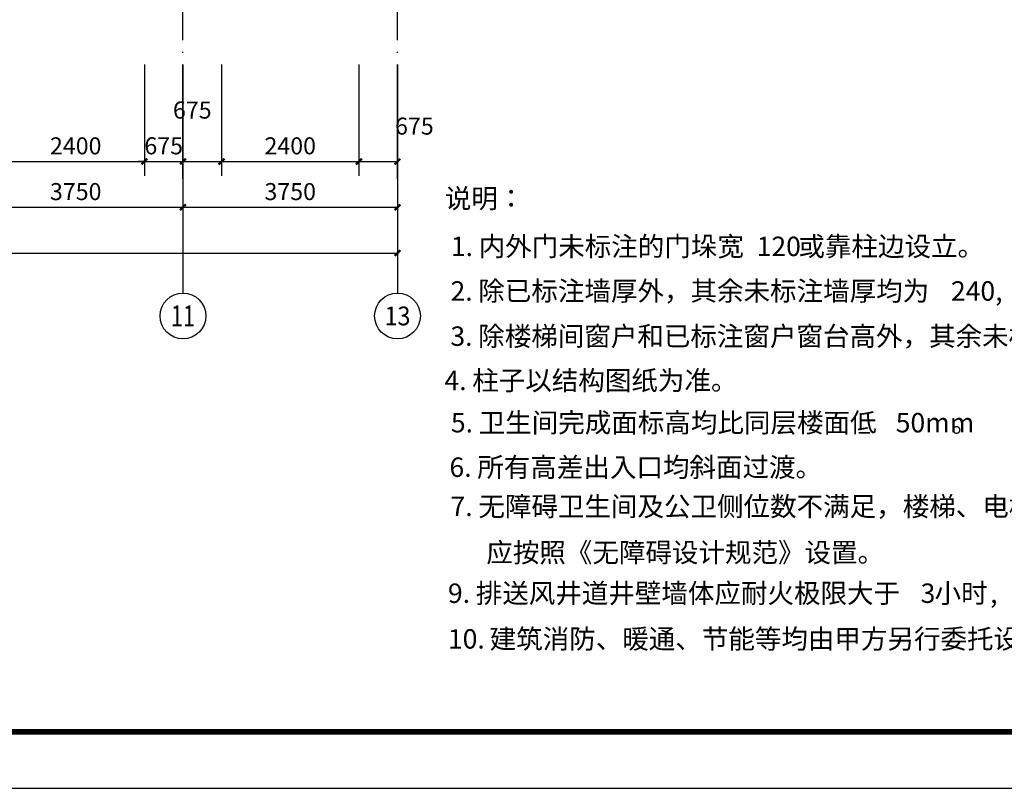
# Model space of a CAD drawing. Extents: x -263470 to 1895202, y 10683 to 327008.
# Drawn here: x 623320 to 640535, y 150258 to 163699 of the extents above; entities that cross this region are included whole.
import ezdxf
from ezdxf.enums import TextEntityAlignment as Align

# ---------------------------------------------------------------- set-up
doc = ezdxf.new("R2010")
doc.units = 0
doc.header["$LTSCALE"] = 1000
doc.header["$MEASUREMENT"] = 0
doc.linetypes.add('DOTE', pattern=[2.42, 2, -0.2, 0.02, -0.2])
for name, color, linetype in [('AXIS', 3, 'Continuous'), ('AXIS_TEXT', 7, 'Continuous'), ('DOTE', 1, 'Continuous'), ('PUB_TEXT', 7, 'Continuous'), ('图框', 101, 'Continuous')]:
    doc.layers.add(name, color=color, linetype=linetype)
doc.styles.add('_TCH_AXIS', font='COMPLEX', dxfattribs={"bigfont": 'GBCBIG'})
doc.styles.add('_TCH_DIM_T3', font='SIMPLEX', dxfattribs={"width": 0.705882, "bigfont": 'GBCBIG'})
doc.styles.add('COMPLEX', font='COMPLEX')
doc.styles.add('宋体', font='txt')
doc.dimstyles.new('_TCH_ARCH&&100', dxfattribs={"dimtxt": 297.5, "dimasz": 100, "dimexe": 250, "dimexo": 300, "dimgap": 126.25, "dimtad": 1, "dimdec": 0, "dimzin": 0, "dimdsep": 46, "dimtxsty": '_TCH_DIM_T3', "dimblk": 'ARCHTICK', "dimcen": 0.09, "dimclrt": 7, "dimazin": 2, "dimtfac": 1, "dimtdec": 0, "dimtix": 1, "dimtmove": 2, "dimatfit": 3, "dimfxl": 0, "dimtolj": 1, "dimtzin": 0, "dimarcsym": 0})

# ---------------------------------------------------------------- blocks, each defined once
blk = doc.blocks.new('gs-a1')
at = {"layer": '图框', "color": 101}
blk.add_lwpolyline([(84100, 59400), (84100, 0), (84100, 59400), (0, 59400), (0, 0), (84100, 0)], dxfattribs=at)
at = {"layer": '图框', "color": 101, "const_width": 100}
blk.add_lwpolyline([(83112, 988), (83112, 58412), (2469, 58412), (2469, 989)], close=True, dxfattribs=at)
blk = doc.blocks.new('_AXISO')
blk.add_circle((0, 0), 0.5)
at = {"layer": 'AXIS_TEXT', "style": 'COMPLEX', "width": 1.041667}
blk.add_attdef('A', text='', height=0.56, dxfattribs=at).set_placement((-0.25, -0.28), (0.25, -0.28), align=Align.FIT)
blk = doc.blocks.new('_ArchTick')
at = {"color": 0, "linetype": 'ByBlock', "const_width": 0.4}
blk.add_lwpolyline([(-0.5, -0.5), (0.5, 0.5)], dxfattribs=at)
blk = doc.blocks.new('*D249')
at = {"layer": 'AXIS', "color": 0, "lineweight": -2, "transparency": 16777216}
for p, q in [((593775, 162618), (593775, 159368)), ((629925, 162618), (629925, 159368)), ((593775, 159618), (629925, 159618))]:
    blk.add_line(p, q, dxfattribs=at)
at = {"layer": 'Defpoints', "color": 0, "transparency": 16777216}
for p in [(593775, 162918), (629925, 162918), (629925, 159618)]:
    blk.add_point(p, dxfattribs=at)
at = {"layer": 'AXIS', "color": 0, "lineweight": -2, "transparency": 16777216, "xscale": 100, "yscale": 100, "zscale": 100, "rotation": 180}
blk.add_blockref('_ArchTick', (593775, 159618), dxfattribs=at)
at = {"layer": 'AXIS', "color": 0, "lineweight": -2, "transparency": 16777216, "xscale": 100, "yscale": 100, "zscale": 100}
blk.add_blockref('_ArchTick', (629925, 159618), dxfattribs=at)
at = {"layer": 'AXIS', "color": 7, "transparency": 16777216, "insert": (611850, 159893), "char_height": 297.5, "attachment_point": 5, "style": '_TCH_DIM_T3'}
blk.add_mtext('\\A1;36150', dxfattribs=at)
blk = doc.blocks.new('*D258')
at = {"layer": 'AXIS', "color": 0, "lineweight": -2, "transparency": 16777216}
for p, q in [((622425, 162618), (622425, 160168)), ((626175, 162618), (626175, 160168)), ((622425, 160418), (626175, 160418))]:
    blk.add_line(p, q, dxfattribs=at)
at = {"layer": 'Defpoints', "color": 0, "transparency": 16777216}
for p in [(622425, 162918), (626175, 162918), (626175, 160418)]:
    blk.add_point(p, dxfattribs=at)
at = {"layer": 'AXIS', "color": 0, "lineweight": -2, "transparency": 16777216, "xscale": 100, "yscale": 100, "zscale": 100, "rotation": 180}
blk.add_blockref('_ArchTick', (622425, 160418), dxfattribs=at)
at = {"layer": 'AXIS', "color": 0, "lineweight": -2, "transparency": 16777216, "xscale": 100, "yscale": 100, "zscale": 100}
blk.add_blockref('_ArchTick', (626175, 160418), dxfattribs=at)
at = {"layer": 'AXIS', "color": 7, "transparency": 16777216, "insert": (624300, 160693), "char_height": 297.5, "attachment_point": 5, "style": '_TCH_DIM_T3'}
blk.add_mtext('\\A1;3750', dxfattribs=at)
blk = doc.blocks.new('*D259')
at = {"layer": 'AXIS', "color": 0, "lineweight": -2, "transparency": 16777216}
for p, q in [((626175, 162618), (626175, 160168)), ((629925, 162618), (629925, 160168)), ((626175, 160418), (629925, 160418))]:
    blk.add_line(p, q, dxfattribs=at)
at = {"layer": 'Defpoints', "color": 0, "transparency": 16777216}
for p in [(626175, 162918), (629925, 162918), (629925, 160418)]:
    blk.add_point(p, dxfattribs=at)
at = {"layer": 'AXIS', "color": 0, "lineweight": -2, "transparency": 16777216, "xscale": 100, "yscale": 100, "zscale": 100, "rotation": 180}
blk.add_blockref('_ArchTick', (626175, 160418), dxfattribs=at)
at = {"layer": 'AXIS', "color": 0, "lineweight": -2, "transparency": 16777216, "xscale": 100, "yscale": 100, "zscale": 100}
blk.add_blockref('_ArchTick', (629925, 160418), dxfattribs=at)
at = {"layer": 'AXIS', "color": 7, "transparency": 16777216, "insert": (628050, 160693), "char_height": 297.5, "attachment_point": 5, "style": '_TCH_DIM_T3'}
blk.add_mtext('\\A1;3750', dxfattribs=at)
blk = doc.blocks.new('*D562')
at = {"layer": 'AXIS', "color": 0, "lineweight": -2, "transparency": 16777216}
for p, q in [((623100, 162918), (623100, 160968)), ((625500, 162918), (625500, 160968)), ((623100, 161218), (625500, 161218))]:
    blk.add_line(p, q, dxfattribs=at)
at = {"layer": 'Defpoints', "color": 0, "transparency": 16777216}
for p in [(623100, 163218), (625500, 163218), (625500, 161218)]:
    blk.add_point(p, dxfattribs=at)
at = {"layer": 'AXIS', "color": 0, "lineweight": -2, "transparency": 16777216, "xscale": 100, "yscale": 100, "zscale": 100, "rotation": 180}
blk.add_blockref('_ArchTick', (623100, 161218), dxfattribs=at)
at = {"layer": 'AXIS', "color": 0, "lineweight": -2, "transparency": 16777216, "xscale": 100, "yscale": 100, "zscale": 100}
blk.add_blockref('_ArchTick', (625500, 161218), dxfattribs=at)
at = {"layer": 'AXIS', "color": 7, "transparency": 16777216, "insert": (624300, 161493), "char_height": 297.5, "attachment_point": 5, "style": '_TCH_DIM_T3'}
blk.add_mtext('\\A1;2400', dxfattribs=at)
blk = doc.blocks.new('*D563')
at = {"layer": 'AXIS', "color": 0, "lineweight": -2, "transparency": 16777216}
for p, q in [((625500, 162918), (625500, 160968)), ((626175, 162918), (626175, 160968)), ((625500, 161218), (625400, 161218)), ((625500, 161218), (626175, 161218)), ((626175, 161218), (626275, 161218))]:
    blk.add_line(p, q, dxfattribs=at)
at = {"layer": 'Defpoints', "color": 0, "transparency": 16777216}
for p in [(625500, 163218), (626175, 163218), (626175, 161218)]:
    blk.add_point(p, dxfattribs=at)
at = {"layer": 'AXIS', "color": 0, "lineweight": -2, "transparency": 16777216, "xscale": 100, "yscale": 100, "zscale": 100}
blk.add_blockref('_ArchTick', (625500, 161218), dxfattribs=at)
at = {"layer": 'AXIS', "color": 0, "lineweight": -2, "transparency": 16777216, "xscale": 100, "yscale": 100, "zscale": 100, "rotation": 180}
blk.add_blockref('_ArchTick', (626175, 161218), dxfattribs=at)
at = {"layer": 'AXIS', "color": 7, "transparency": 16777216, "insert": (625838, 161493), "char_height": 297.5, "attachment_point": 5, "style": '_TCH_DIM_T3'}
blk.add_mtext('\\A1;675', dxfattribs=at)
blk = doc.blocks.new('*D564')
at = {"layer": 'AXIS', "color": 0, "lineweight": -2, "transparency": 16777216}
for p, q in [((626175, 162918), (626175, 160968)), ((626850, 162918), (626850, 160968)), ((626175, 161218), (626850, 161218))]:
    blk.add_line(p, q, dxfattribs=at)
at = {"layer": 'Defpoints', "color": 0, "transparency": 16777216}
for p in [(626175, 163218), (626850, 163218), (626850, 161218)]:
    blk.add_point(p, dxfattribs=at)
at = {"layer": 'AXIS', "color": 0, "lineweight": -2, "transparency": 16777216, "xscale": 100, "yscale": 100, "zscale": 100, "rotation": 180}
blk.add_blockref('_ArchTick', (626175, 161218), dxfattribs=at)
at = {"layer": 'AXIS', "color": 0, "lineweight": -2, "transparency": 16777216, "xscale": 100, "yscale": 100, "zscale": 100}
blk.add_blockref('_ArchTick', (626850, 161218), dxfattribs=at)
at = {"layer": 'AXIS', "color": 7, "transparency": 16777216, "insert": (626338, 162118), "char_height": 297.5, "attachment_point": 5, "style": '_TCH_DIM_T3'}
blk.add_mtext('\\A1;675', dxfattribs=at)
blk = doc.blocks.new('*D565')
at = {"layer": 'AXIS', "color": 0, "lineweight": -2, "transparency": 16777216}
for p, q in [((626850, 162918), (626850, 160968)), ((629250, 162918), (629250, 160968)), ((626850, 161218), (629250, 161218))]:
    blk.add_line(p, q, dxfattribs=at)
at = {"layer": 'Defpoints', "color": 0, "transparency": 16777216}
for p in [(626850, 163218), (629250, 163218), (629250, 161218)]:
    blk.add_point(p, dxfattribs=at)
at = {"layer": 'AXIS', "color": 0, "lineweight": -2, "transparency": 16777216, "xscale": 100, "yscale": 100, "zscale": 100, "rotation": 180}
blk.add_blockref('_ArchTick', (626850, 161218), dxfattribs=at)
at = {"layer": 'AXIS', "color": 0, "lineweight": -2, "transparency": 16777216, "xscale": 100, "yscale": 100, "zscale": 100}
blk.add_blockref('_ArchTick', (629250, 161218), dxfattribs=at)
at = {"layer": 'AXIS', "color": 7, "transparency": 16777216, "insert": (628050, 161493), "char_height": 297.5, "attachment_point": 5, "style": '_TCH_DIM_T3'}
blk.add_mtext('\\A1;2400', dxfattribs=at)
blk = doc.blocks.new('*D566')
at = {"layer": 'AXIS', "color": 0, "lineweight": -2, "transparency": 16777216}
for p, q in [((629250, 162918), (629250, 160968)), ((629925, 162918), (629925, 160968)), ((629250, 161218), (629925, 161218))]:
    blk.add_line(p, q, dxfattribs=at)
at = {"layer": 'Defpoints', "color": 0, "transparency": 16777216}
for p in [(629250, 163218), (629925, 163218), (629925, 161218)]:
    blk.add_point(p, dxfattribs=at)
at = {"layer": 'AXIS', "color": 0, "lineweight": -2, "transparency": 16777216, "xscale": 100, "yscale": 100, "zscale": 100, "rotation": 180}
blk.add_blockref('_ArchTick', (629250, 161218), dxfattribs=at)
at = {"layer": 'AXIS', "color": 0, "lineweight": -2, "transparency": 16777216, "xscale": 100, "yscale": 100, "zscale": 100}
blk.add_blockref('_ArchTick', (629925, 161218), dxfattribs=at)
at = {"layer": 'AXIS', "color": 7, "transparency": 16777216, "insert": (630221, 161838), "char_height": 297.5, "attachment_point": 5, "style": '_TCH_DIM_T3'}
blk.add_mtext('\\A1;675', dxfattribs=at)

msp = doc.modelspace()

# ---------------------------------------------------------------- linework, layer by layer
at = {"layer": 'AXIS'}
for p, q in [((626175, 162918.2), (626175, 158918.2)), ((629925, 162918.2), (629925, 158918.2))]:
    msp.add_line(p, q, dxfattribs=at)
at = {"layer": 'DOTE', "linetype": 'DOTE'}
for p, q in [((626175, 160918.2), (626175, 200678.2)), ((629925, 160918.2), (629925, 200678.2))]:
    msp.add_line(p, q, dxfattribs=at)

# ---------------------------------------------------------------- block references
msp.add_blockref('gs-a1', (573651.6, 150257.8))
at = {"layer": 'AXIS'}
ref = msp.add_blockref('_AXISO', (626175, 158518.2), dxfattribs=dict(at, xscale=800, yscale=800, zscale=800))
ref.add_attrib('A', '11', dxfattribs={"layer": 'AXIS_TEXT', "height": 368.76, "style": '_TCH_AXIS'}).set_placement((625964.3, 158333.8), (626385.8, 158333.8), align=Align.FIT)
ref = msp.add_blockref('_AXISO', (629925, 158518.2), dxfattribs=dict(at, xscale=800, yscale=800, zscale=800))
ref.add_attrib('A', '13', dxfattribs={"layer": 'AXIS_TEXT', "height": 328.45, "style": '_TCH_AXIS'}).set_placement((629698.3, 158354), (630151.8, 158354), align=Align.FIT)

# ---------------------------------------------------------------- texts
at = {"layer": 'PUB_TEXT', "style": '宋体'}
for s, height, p in [('说明：', 339.87, (630752.9, 160403.1)), ('内外门未标注的门垛宽', 339.87, (631345, 159564.9)), ('或靠柱边设立。', 339.87, (636934.8, 159564.9)), ('1.', 339.87, (630858.9, 159564.9)), ('120', 339.87, (636205.7, 159564.9)), ('2.', 339.87, (630853.1, 158785)), ('除已标注墙厚外，其余未标注墙厚均为', 339.873, (631339.2, 158785)), ('240,', 339.87, (639602.5, 158785)), ('除楼梯间窗户和已标注窗户窗台高外，其余未标注窗户窗台高为', 339.873, (631336.9, 157994.8)), ('3.', 339.87, (630850.8, 157994.8)), ('4.', 339.87, (630746.7, 157220.3)), ('柱子以结构图纸为准。', 339.87, (631232.7, 157220.3)), ('5.', 339.87, (630859.3, 156481.8)), ('卫生间完成面标高均比同层楼面低', 339.873, (631345.4, 156481.8)), ('50mm', 339.87, (638636.6, 156481.8)), ('。', 339.9, (639608.7, 156481.8)), ('6.', 339.87, (630834.7, 155703.6)), ('所有高差出入口均斜面过渡。', 339.873, (631320.8, 155703.6)), ('7.', 339.87, (630852.8, 155017.9)), ('无障碍卫生间及公卫侧位数不满足，楼梯、电梯等无障碍设备由甲方均', 339.873, (631338.9, 155017.9)), ('应按照《无障碍设计规范》设置。', 339.873, (631477.9, 154211.9)), ('9.', 339.87, (630807.8, 153499.6)), ('排送风井道井壁墙体应耐火极限大于', 339.873, (631293.8, 153499.6)), ('3', 339.9, (639071.1, 153499.6)), ('小时', 339.87, (639314.1, 153499.6)), (',', 339.9, (640286.2, 153499.6)), ('10.', 339.87, (630807.8, 152701)), ('建筑消防、暖通、节能等均由甲方另行委托设计，图纸仅供施工及预算。', 339.873, (631536.9, 152701))]:
    msp.add_text(s, height=height, dxfattribs=at).set_placement(p)

# ---------------------------------------------------------------- dimensions: what is measured, and where the dimension line sits
at = {"layer": 'AXIS'}
for p1, p2, distance, picture, middle in [((623100, 163218.2), (625500, 163218.2), -2000, '*D562', (624300, 161493.2)), ((625500, 163218.2), (626175, 163218.2), -2000, '*D563', (625837.5, 161493.2)), ((626850, 163218.2), (629250, 163218.2), -2000, '*D565', (628050, 161493.2)), ((593775, 162918.2), (629925, 162918.2), -3300, '*D249', (611850, 159893.2)), ((622425, 162918.2), (626175, 162918.2), -2500, '*D258', (624300, 160693.2)), ((626175, 162918.2), (629925, 162918.2), -2500, '*D259', (628050, 160693.2))]:
    dim = msp.add_aligned_dim(p1=p1, p2=p2, distance=distance, dimstyle='_TCH_ARCH&&100', dxfattribs=at)
    dim.commit()
    dim.dimension.update_dxf_attribs({"geometry": picture, "text_midpoint": middle})
for base, p1, p2, picture, middle in [((626850, 161218.2), (626175, 163218.2), (626850, 163218.2), '*D564', (626337.5, 162118.2)), ((629925, 161218.2), (629250, 163218.2), (629925, 163218.2), '*D566', (630221, 161838.2))]:
    dim = msp.add_linear_dim(base=base, p1=p1, p2=p2, angle=0, dimstyle='_TCH_ARCH&&100', dxfattribs=at)
    dim.commit()
    dim.dimension.update_dxf_attribs({"geometry": picture, "text_midpoint": middle, "dimtype": 161})

doc.saveas('drawing.dxf')
